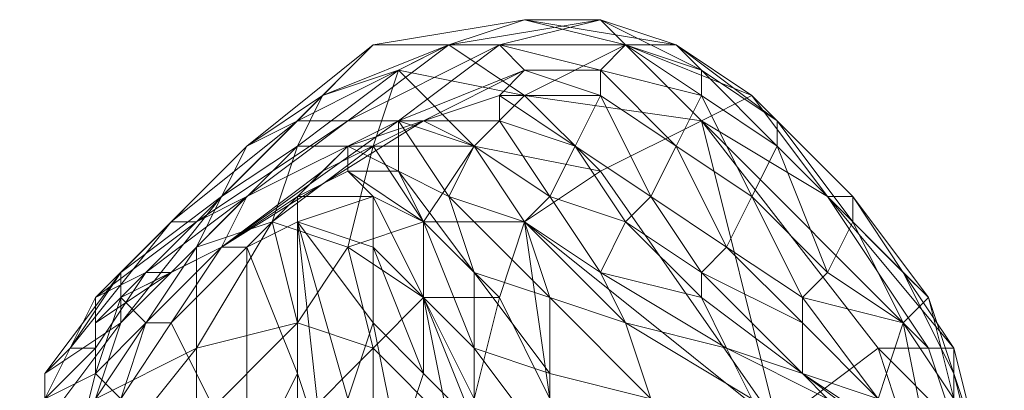
# Model space of a CAD drawing. Units: millimetres. Extents: x 33481 to 48199, y -24898 to -14603.
# Drawn here: x 37910 to 38067, y -21490 to -21431 of the extents above; entities that cross this region are included whole.
import ezdxf

# ---------------------------------------------------------------- set-up
doc = ezdxf.new("R2010")
doc.units = ezdxf.units.MM
doc.layers.add('МАФЫ НАШИ', color=7, linetype='Continuous', lineweight=25)

# ---------------------------------------------------------------- blocks, each defined once
blk = doc.blocks.new('проьробд')
at = {"layer": 'МАФЫ НАШИ', "color": 7, "lineweight": 13}
for points in [[(37978.15, -21435.02), (37970.11, -21439.04), (37958.04, -21443.06), (37966.08, -21435.02), (37978.15, -21435.02), (37990.22, -21431), (37966.08, -21435.02), (37978.15, -21435.02), (37990.22, -21431), (38002.28, -21431), (37978.15, -21435.02), (37986.19, -21435.02)], [(37958.04, -21455.13), (37941.95, -21467.19), (37958.04, -21455.13), (37974.13, -21447.08), (37990.22, -21439.04), (37970.11, -21447.08), (37974.13, -21447.08), (37941.95, -21467.19), (37958.04, -21455.13), (37954.02, -21459.15), (37962.06, -21451.11), (37974.13, -21447.08), (37958.04, -21455.13), (37974.13, -21447.08), (37958.04, -21455.13), (37974.13, -21447.08), (37990.22, -21439.04), (37986.19, -21435.02), (37970.11, -21447.08), (37962.06, -21447.08), (37945.97, -21459.15)], [(38014.35, -21451.11), (38026.41, -21459.15), (38018.37, -21443.06), (38030.43, -21451.11), (38026.41, -21459.15)], [(38038.48, -21459.15), (38026.41, -21443.06), (38038.48, -21459.15), (38042.5, -21459.15), (38050.54, -21471.21)], [(37954.02, -21447.08), (37937.93, -21463.17), (37929.89, -21471.21), (37921.84, -21475.24), (37937.93, -21463.17), (37933.91, -21463.17)], [(37962.06, -21447.08), (37945.97, -21459.15), (37933.91, -21471.21), (37929.89, -21471.21), (37945.97, -21459.15), (37937.93, -21463.17)], [(38006.3, -21463.17), (37994.24, -21459.15), (37982.17, -21451.11), (37986.19, -21447.08), (37994.24, -21459.15), (37998.26, -21451.11)], [(38018.37, -21447.08), (38046.52, -21483.28), (38054.56, -21483.28), (38018.37, -21447.08), (38038.48, -21459.15), (38054.56, -21483.28)], [(37945.97, -21451.11), (37933.91, -21463.17), (37921.84, -21475.24), (37917.82, -21483.28), (37933.91, -21463.17), (37925.87, -21471.21)], [(37954.02, -21451.11), (37941.95, -21459.15), (37925.87, -21471.21), (37925.87, -21479.26), (37941.95, -21459.15), (37937.93, -21467.19), (37925.87, -21479.26), (37921.84, -21491.32), (37937.93, -21467.19), (37937.93, -21483.28), (37937.93, -21467.19), (37950, -21463.17)], [(37962.06, -21451.11), (37954.02, -21459.15), (37962.06, -21451.11)], [(38034.46, -21479.26), (38018.37, -21471.21), (38006.3, -21463.17), (38010.32, -21459.15), (38018.37, -21471.21), (38022.39, -21467.19), (38010.32, -21459.15), (38014.35, -21451.11), (38022.39, -21467.19), (38026.41, -21459.15), (38038.48, -21471.21), (38030.43, -21451.11), (38042.5, -21463.17), (38038.48, -21471.21), (38034.46, -21475.24), (38026.41, -21459.15), (38022.39, -21467.19), (38034.46, -21475.24)], [(37966.08, -21511.43), (37958.04, -21499.37), (37954.02, -21487.3), (37945.97, -21503.39), (37945.97, -21467.19), (37933.91, -21479.26), (37941.95, -21467.19), (37945.97, -21467.19), (37954.02, -21459.15), (37954.02, -21463.17), (37966.08, -21459.15), (37966.08, -21467.19)], [(37925.87, -21491.32), (37933.91, -21479.26), (37925.87, -21491.32), (37933.91, -21479.26), (37925.87, -21491.32), (37933.91, -21479.26), (37929.89, -21479.26), (37925.87, -21491.32), (37929.89, -21479.26), (37921.84, -21487.3), (37925.87, -21491.32), (37921.84, -21487.3), (37917.82, -21503.39)], [(37945.97, -21503.39), (37933.91, -21479.26), (37945.97, -21467.19), (37945.97, -21503.39), (37954.02, -21487.3), (37945.97, -21467.19), (37954.02, -21487.3), (37954.02, -21463.17), (37966.08, -21467.19), (37966.08, -21479.26), (37954.02, -21463.17), (37966.08, -21479.26), (37962.06, -21491.32), (37954.02, -21463.17), (37962.06, -21491.32)], [(37958.04, -21499.37), (37954.02, -21463.17), (37958.04, -21499.37), (37954.02, -21487.3), (37954.02, -21463.17), (37945.97, -21467.19), (37945.97, -21503.39), (37933.91, -21479.26), (37925.87, -21491.32)], [(37966.08, -21499.37), (37966.08, -21483.28), (37954.02, -21495.35), (37954.02, -21479.26), (37966.08, -21483.28), (37954.02, -21479.26), (37962.06, -21467.19), (37950, -21463.17), (37954.02, -21479.26), (37962.06, -21467.19), (37966.08, -21483.28), (37954.02, -21495.35)], [(37962.06, -21467.19), (37950, -21463.17), (37954.02, -21479.26), (37954.02, -21495.35), (37950, -21511.43), (37945.97, -21527.52), (37966.08, -21515.46), (37962.06, -21531.54)], [(37986.19, -21475.24), (37994.24, -21491.32), (37990.22, -21463.17)], [(38018.37, -21471.21), (38018.37, -21475.24), (38006.3, -21463.17), (38002.28, -21471.21), (38018.37, -21475.24), (38034.46, -21487.3), (38022.39, -21483.28), (38018.37, -21475.24)], [(37921.84, -21479.26), (37925.87, -21475.24), (37941.95, -21467.19), (37929.89, -21479.26), (37933.91, -21479.26), (37941.95, -21467.19), (37933.91, -21471.21)], [(37966.08, -21483.28), (37978.15, -21495.35), (37966.08, -21499.37), (37978.15, -21511.43), (37978.15, -21495.35), (37974.13, -21475.24), (37966.08, -21483.28), (37962.06, -21467.19), (37974.13, -21475.24), (37982.17, -21483.28), (37982.17, -21495.35), (37994.24, -21499.37), (37994.24, -21515.46), (37986.19, -21527.52), (37970.11, -21499.37), (37974.13, -21487.3), (37982.17, -21495.35), (37974.13, -21475.24)], [(37962.06, -21491.32), (37966.08, -21511.43), (37970.11, -21499.37), (37962.06, -21491.32), (37966.08, -21479.26), (37974.13, -21487.3), (37966.08, -21467.19), (37974.13, -21475.24), (37974.13, -21487.3), (37970.11, -21499.37), (37966.08, -21479.26), (37962.06, -21491.32), (37970.11, -21499.37)], [(37921.84, -21487.3), (37929.89, -21479.26), (37925.87, -21491.32), (37921.84, -21487.3), (37917.82, -21503.39), (37925.87, -21491.32), (37933.91, -21479.26), (37929.89, -21479.26), (37925.87, -21475.24), (37921.84, -21487.3), (37913.8, -21491.32), (37921.84, -21483.28), (37917.82, -21483.28), (37921.84, -21475.24)], [(37958.04, -21499.37), (37954.02, -21487.3), (37945.97, -21503.39)], [(37994.24, -21499.37), (37994.24, -21487.3), (38010.32, -21491.32), (37994.24, -21487.3), (37994.24, -21475.24), (38010.32, -21491.32)], [(38010.32, -21491.32), (37994.24, -21499.37), (37994.24, -21487.3), (38010.32, -21491.32), (38006.3, -21479.26), (37994.24, -21475.24), (37994.24, -21487.3)], [(38050.54, -21479.26), (38058.59, -21491.32), (38054.56, -21475.24), (38058.59, -21487.3), (38058.59, -21491.32), (38054.56, -21499.37), (38062.61, -21503.39), (38062.61, -21515.46), (38054.56, -21503.39), (38054.56, -21499.37), (38062.61, -21503.39)], [(37933.91, -21479.26), (37925.87, -21491.32), (37941.95, -21511.43), (37929.89, -21511.43), (37929.89, -21551.65), (37917.82, -21519.48), (37929.89, -21511.43)], [(37937.93, -21495.35), (37954.02, -21495.35), (37933.91, -21511.43), (37950, -21511.43), (37954.02, -21495.35), (37954.02, -21479.26), (37937.93, -21495.35), (37937.93, -21483.28), (37937.93, -21495.35), (37921.84, -21503.39), (37937.93, -21483.28), (37921.84, -21491.32)], [(38054.56, -21499.37), (38046.52, -21491.32), (38050.54, -21479.26), (38054.56, -21499.37), (38058.59, -21491.32)], [(38058.59, -21495.35), (38058.59, -21483.28), (38062.61, -21499.37), (38058.59, -21483.28), (38058.59, -21487.3), (38062.61, -21499.37)], [(38058.59, -21483.28), (38058.59, -21495.35)], [(37917.82, -21519.48), (37921.84, -21503.39), (37917.82, -21503.39), (37925.87, -21491.32), (37921.84, -21503.39), (37929.89, -21511.43), (37925.87, -21491.32), (37917.82, -21503.39), (37909.78, -21507.41), (37913.8, -21491.32), (37921.84, -21487.3), (37917.82, -21503.39), (37913.8, -21511.43), (37909.78, -21507.41), (37913.8, -21515.46), (37913.8, -21503.39)], [(37913.8, -21491.32), (37913.8, -21495.35), (37913.8, -21487.3)], [(37945.97, -21503.39), (37954.02, -21487.3), (37958.04, -21499.37)], [(38062.61, -21515.46), (38062.61, -21503.39), (38058.59, -21491.32), (38058.59, -21487.3), (38062.61, -21503.39), (38062.61, -21499.37), (38058.59, -21487.3)]]:
    blk.add_lwpolyline(points, dxfattribs=at)
for points in [[(37978.15, -21435.02), (37958.04, -21443.06), (37966.08, -21435.02), (37990.22, -21431), (37978.15, -21435.02), (38002.28, -21431), (38006.3, -21435.02), (37986.19, -21435.02), (38002.28, -21431), (37986.19, -21435.02), (37978.15, -21435.02), (38002.28, -21431), (37990.22, -21431), (37978.15, -21435.02), (37966.08, -21435.02)], [(37966.08, -21435.02), (37978.15, -21435.02), (37990.22, -21431)], [(38006.3, -21435.02), (37990.22, -21431), (37978.15, -21435.02), (37990.22, -21443.06)], [(38006.3, -21435.02), (37978.15, -21435.02), (37990.22, -21431), (38006.3, -21435.02), (38014.35, -21435.02), (37990.22, -21431)], [(38002.28, -21431), (38006.3, -21435.02), (37986.19, -21435.02)], [(38014.35, -21435.02), (38002.28, -21431), (37990.22, -21431), (38006.3, -21435.02)], [(38014.35, -21435.02), (37990.22, -21431), (38002.28, -21431), (38014.35, -21435.02), (38018.37, -21439.04), (38002.28, -21431)], [(38018.37, -21439.04), (38006.3, -21435.02), (38002.28, -21431), (38014.35, -21435.02)], [(38018.37, -21439.04), (38002.28, -21431), (38006.3, -21435.02), (38018.37, -21439.04), (38018.37, -21443.06), (38006.3, -21435.02)], [(37958.04, -21443.06), (37941.95, -21459.15), (37945.97, -21451.11), (37958.04, -21443.06), (37966.08, -21435.02), (37945.97, -21451.11)], [(37966.08, -21435.02), (37954.02, -21447.08), (37945.97, -21451.11), (37958.04, -21443.06)], [(37966.08, -21435.02), (37945.97, -21451.11), (37954.02, -21447.08), (37966.08, -21435.02), (37978.15, -21435.02), (37954.02, -21447.08)], [(37978.15, -21435.02), (37962.06, -21447.08), (37954.02, -21447.08), (37966.08, -21435.02)], [(37970.11, -21439.04), (37954.02, -21451.11), (37958.04, -21443.06), (37970.11, -21439.04), (37978.15, -21435.02), (37958.04, -21443.06)], [(37978.15, -21435.02), (37954.02, -21447.08), (37962.06, -21447.08), (37978.15, -21435.02), (37986.19, -21435.02), (37962.06, -21447.08)], [(37986.19, -21435.02), (37970.11, -21447.08), (37962.06, -21447.08), (37978.15, -21435.02)], [(37986.19, -21435.02), (37970.11, -21447.08), (37962.06, -21447.08)], [(37990.22, -21443.06), (37978.15, -21435.02), (37970.11, -21439.04), (37982.17, -21451.11)], [(37990.22, -21443.06), (37970.11, -21439.04), (37978.15, -21435.02), (37990.22, -21443.06), (38006.3, -21435.02), (37978.15, -21435.02)], [(37970.11, -21447.08), (37986.19, -21435.02), (37990.22, -21439.04), (37970.11, -21447.08), (37990.22, -21439.04), (37974.13, -21447.08), (37990.22, -21439.04), (37974.13, -21447.08)], [(38002.28, -21439.04), (37990.22, -21439.04), (37986.19, -21435.02), (38006.3, -21435.02)], [(38002.28, -21439.04), (37986.19, -21435.02), (37990.22, -21439.04), (38002.28, -21439.04), (38002.28, -21443.06), (37990.22, -21439.04)], [(37986.19, -21435.02), (38006.3, -21435.02), (38002.28, -21439.04)], [(38018.37, -21447.08), (38006.3, -21435.02), (37990.22, -21443.06), (38002.28, -21455.13)], [(38018.37, -21447.08), (37990.22, -21443.06), (38006.3, -21435.02), (38018.37, -21447.08), (38026.41, -21443.06), (38006.3, -21435.02)], [(38018.37, -21443.06), (38002.28, -21439.04), (38006.3, -21435.02), (38018.37, -21439.04)], [(38018.37, -21443.06), (38006.3, -21435.02), (38002.28, -21439.04), (38018.37, -21443.06), (38014.35, -21451.11), (38002.28, -21439.04)], [(38026.41, -21443.06), (38014.35, -21435.02), (38006.3, -21435.02), (38018.37, -21447.08)], [(38026.41, -21443.06), (38006.3, -21435.02), (38014.35, -21435.02), (38026.41, -21443.06), (38030.43, -21447.08), (38014.35, -21435.02)], [(38030.43, -21447.08), (38018.37, -21439.04), (38014.35, -21435.02), (38026.41, -21443.06)], [(38030.43, -21447.08), (38014.35, -21435.02), (38018.37, -21439.04), (38030.43, -21447.08), (38030.43, -21451.11), (38018.37, -21439.04)], [(37966.08, -21451.11), (37950, -21463.17), (37954.02, -21451.11), (37966.08, -21451.11), (37970.11, -21439.04), (37954.02, -21451.11)], [(37970.11, -21439.04), (37958.04, -21443.06), (37954.02, -21451.11), (37966.08, -21451.11)], [(37982.17, -21451.11), (37970.11, -21439.04), (37966.08, -21451.11), (37974.13, -21463.17)], [(37982.17, -21451.11), (37966.08, -21451.11), (37970.11, -21439.04), (37982.17, -21451.11), (37990.22, -21443.06), (37970.11, -21439.04)], [(37986.19, -21443.06), (37974.13, -21447.08), (37990.22, -21439.04)], [(37974.13, -21447.08), (37990.22, -21439.04), (37986.19, -21443.06)], [(38002.28, -21443.06), (37986.19, -21443.06), (37990.22, -21439.04), (38002.28, -21439.04)], [(38002.28, -21443.06), (37990.22, -21439.04), (37986.19, -21443.06), (38002.28, -21443.06), (37998.26, -21451.11), (37986.19, -21443.06)], [(38014.35, -21451.11), (38002.28, -21443.06), (38002.28, -21439.04), (38018.37, -21443.06)], [(38014.35, -21451.11), (38002.28, -21439.04), (38002.28, -21443.06), (38014.35, -21451.11), (38010.32, -21459.15), (38002.28, -21443.06)], [(38030.43, -21451.11), (38018.37, -21439.04), (38018.37, -21443.06), (38026.41, -21459.15), (38014.35, -21451.11), (38022.39, -21467.19), (38010.32, -21459.15), (38014.35, -21451.11), (38022.39, -21467.19), (38026.41, -21459.15), (38014.35, -21451.11), (38018.37, -21443.06)], [(38030.43, -21451.11), (38018.37, -21443.06), (38018.37, -21439.04), (38030.43, -21447.08)], [(37958.04, -21443.06), (37945.97, -21451.11), (37941.95, -21459.15), (37954.02, -21451.11)], [(37941.95, -21459.15), (37954.02, -21451.11), (37958.04, -21443.06)], [(37986.19, -21447.08), (37974.13, -21447.08), (37986.19, -21443.06)], [(37986.19, -21443.06), (37974.13, -21447.08), (37986.19, -21443.06), (37986.19, -21447.08), (37974.13, -21447.08)], [(38002.28, -21455.13), (37990.22, -21443.06), (37982.17, -21451.11), (37990.22, -21463.17)], [(38002.28, -21455.13), (37982.17, -21451.11), (37990.22, -21443.06), (38002.28, -21455.13), (38018.37, -21447.08), (37990.22, -21443.06)], [(38010.32, -21459.15), (38002.28, -21443.06), (37998.26, -21451.11), (38010.32, -21459.15), (38006.3, -21463.17), (37998.26, -21451.11), (38006.3, -21463.17), (37994.24, -21459.15), (37998.26, -21451.11), (37994.24, -21459.15), (37986.19, -21447.08), (37982.17, -21451.11), (37994.24, -21459.15), (37986.19, -21447.08), (37998.26, -21451.11)], [(37998.26, -21451.11), (37986.19, -21447.08), (37986.19, -21443.06), (38002.28, -21443.06)], [(37998.26, -21451.11), (37986.19, -21447.08), (37986.19, -21443.06)], [(38010.32, -21459.15), (37998.26, -21451.11), (38002.28, -21443.06), (38014.35, -21451.11)], [(38018.37, -21447.08), (38046.52, -21483.28), (38054.56, -21483.28), (38018.37, -21447.08), (38054.56, -21483.28), (38038.48, -21459.15), (38018.37, -21447.08), (38038.48, -21459.15), (38026.41, -21443.06), (38018.37, -21447.08), (38002.28, -21455.13), (38030.43, -21495.35)], [(38018.37, -21443.06), (38030.43, -21451.11), (38026.41, -21459.15)], [(38042.5, -21459.15), (38030.43, -21447.08), (38026.41, -21443.06)], [(38050.54, -21471.21), (38038.48, -21459.15), (38042.5, -21459.15), (38050.54, -21471.21), (38054.56, -21475.24), (38042.5, -21459.15), (38030.43, -21447.08), (38026.41, -21443.06), (38042.5, -21459.15), (38026.41, -21443.06), (38038.48, -21459.15), (38042.5, -21459.15)], [(37933.91, -21463.17), (37945.97, -21451.11), (37954.02, -21447.08), (37933.91, -21463.17), (37954.02, -21447.08), (37937.93, -21463.17), (37933.91, -21463.17), (37937.93, -21463.17), (37921.84, -21475.24), (37929.89, -21471.21), (37937.93, -21463.17), (37921.84, -21475.24)], [(37937.93, -21463.17), (37954.02, -21447.08), (37962.06, -21447.08), (37937.93, -21463.17), (37962.06, -21447.08), (37945.97, -21459.15), (37937.93, -21463.17), (37945.97, -21459.15), (37929.89, -21471.21), (37933.91, -21471.21), (37945.97, -21459.15), (37929.89, -21471.21)], [(37933.91, -21463.17), (37945.97, -21451.11), (37954.02, -21447.08)], [(37945.97, -21459.15), (37933.91, -21471.21), (37941.95, -21467.19), (37945.97, -21459.15), (37941.95, -21467.19), (37970.11, -21447.08), (37974.13, -21447.08), (37941.95, -21467.19), (37958.04, -21455.13), (37941.95, -21467.19), (37958.04, -21455.13), (37974.13, -21447.08), (37941.95, -21467.19), (37970.11, -21447.08)], [(37937.93, -21463.17), (37954.02, -21447.08), (37962.06, -21447.08)], [(37945.97, -21459.15), (37970.11, -21447.08), (37941.95, -21467.19)], [(37945.97, -21459.15), (37962.06, -21447.08), (37970.11, -21447.08)], [(37958.04, -21455.13), (37974.13, -21447.08), (37958.04, -21455.13), (37974.13, -21447.08), (37958.04, -21455.13), (37974.13, -21447.08), (37962.06, -21451.11), (37958.04, -21455.13), (37974.13, -21447.08)], [(37970.11, -21455.13), (37962.06, -21455.13), (37962.06, -21451.11), (37970.11, -21447.08)], [(37970.11, -21447.08), (37962.06, -21451.11), (37974.13, -21447.08)], [(37970.11, -21447.08), (37962.06, -21451.11), (37970.11, -21447.08), (37970.11, -21455.13), (37962.06, -21451.11)], [(37962.06, -21451.11), (37974.13, -21447.08), (37970.11, -21447.08)], [(37978.15, -21459.15), (37970.11, -21455.13), (37970.11, -21447.08), (37982.17, -21451.11)], [(37982.17, -21451.11), (37970.11, -21447.08), (37974.13, -21447.08), (37986.19, -21447.08)], [(37978.15, -21459.15), (37970.11, -21447.08), (37970.11, -21455.13), (37978.15, -21459.15), (37982.17, -21471.21), (37970.11, -21455.13)], [(37982.17, -21451.11), (37974.13, -21447.08), (37970.11, -21447.08), (37982.17, -21451.11), (37978.15, -21459.15), (37970.11, -21447.08)], [(37986.19, -21447.08), (37974.13, -21447.08), (37986.19, -21447.08), (37982.17, -21451.11), (37974.13, -21447.08)], [(38018.37, -21447.08), (38002.28, -21455.13), (38030.43, -21495.35), (38046.52, -21483.28)], [(38030.43, -21495.35), (38046.52, -21483.28), (38018.37, -21447.08)], [(38042.5, -21463.17), (38030.43, -21447.08), (38030.43, -21451.11), (38038.48, -21471.21), (38026.41, -21459.15), (38034.46, -21475.24), (38022.39, -21467.19), (38026.41, -21459.15), (38034.46, -21475.24), (38038.48, -21471.21), (38026.41, -21459.15), (38030.43, -21451.11)], [(38042.5, -21463.17), (38030.43, -21451.11), (38030.43, -21447.08), (38042.5, -21459.15)], [(38030.43, -21447.08), (38042.5, -21459.15), (38042.5, -21463.17)], [(37925.87, -21471.21), (37941.95, -21459.15), (37945.97, -21451.11), (37925.87, -21471.21), (37945.97, -21451.11), (37933.91, -21463.17), (37925.87, -21471.21), (37933.91, -21463.17), (37917.82, -21483.28), (37921.84, -21475.24), (37933.91, -21463.17), (37917.82, -21483.28)], [(37925.87, -21471.21), (37941.95, -21459.15), (37945.97, -21451.11)], [(37937.93, -21467.19), (37950, -21463.17), (37954.02, -21451.11), (37937.93, -21467.19), (37954.02, -21451.11), (37941.95, -21459.15), (37937.93, -21467.19), (37941.95, -21459.15), (37925.87, -21479.26), (37925.87, -21471.21), (37941.95, -21459.15), (37925.87, -21479.26)], [(37937.93, -21467.19), (37950, -21463.17), (37954.02, -21451.11)], [(37962.06, -21451.11), (37958.04, -21455.13), (37954.02, -21459.15), (37962.06, -21451.11), (37954.02, -21459.15), (37962.06, -21451.11), (37962.06, -21455.13), (37954.02, -21459.15), (37962.06, -21451.11), (37954.02, -21459.15), (37945.97, -21467.19), (37941.95, -21467.19), (37954.02, -21459.15), (37941.95, -21467.19), (37954.02, -21459.15), (37941.95, -21467.19), (37954.02, -21459.15), (37941.95, -21467.19), (37954.02, -21459.15), (37941.95, -21467.19), (37954.02, -21459.15), (37941.95, -21467.19), (37958.04, -21455.13), (37954.02, -21459.15)], [(37966.08, -21451.11), (37954.02, -21451.11), (37950, -21463.17), (37962.06, -21467.19)], [(37950, -21463.17), (37962.06, -21467.19), (37966.08, -21451.11)], [(37962.06, -21455.13), (37954.02, -21459.15), (37962.06, -21451.11)], [(37974.13, -21463.17), (37966.08, -21451.11), (37962.06, -21467.19), (37974.13, -21475.24)], [(37974.13, -21463.17), (37962.06, -21467.19), (37966.08, -21451.11), (37974.13, -21463.17), (37982.17, -21451.11), (37966.08, -21451.11)], [(37970.11, -21455.13), (37962.06, -21451.11), (37962.06, -21455.13), (37970.11, -21455.13), (37974.13, -21463.17), (37962.06, -21455.13)], [(37990.22, -21463.17), (37982.17, -21451.11), (37974.13, -21463.17), (37986.19, -21475.24)], [(37990.22, -21463.17), (37974.13, -21463.17), (37982.17, -21451.11), (37990.22, -21463.17), (38002.28, -21455.13), (37982.17, -21451.11)], [(37990.22, -21463.17), (37978.15, -21459.15), (37982.17, -21451.11), (37994.24, -21459.15)], [(37990.22, -21463.17), (37982.17, -21451.11), (37978.15, -21459.15), (37990.22, -21463.17), (37994.24, -21475.24), (37978.15, -21459.15)], [(37982.17, -21451.11), (37994.24, -21459.15), (37990.22, -21463.17)], [(37998.26, -21451.11), (38010.32, -21459.15), (38006.3, -21463.17)], [(38030.43, -21451.11), (38042.5, -21463.17), (38038.48, -21471.21)], [(37966.08, -21459.15), (37954.02, -21463.17), (37954.02, -21459.15), (37962.06, -21455.13)], [(37962.06, -21455.13), (37954.02, -21459.15), (37962.06, -21455.13), (37966.08, -21459.15), (37954.02, -21459.15)], [(37974.13, -21463.17), (37966.08, -21459.15), (37962.06, -21455.13), (37970.11, -21455.13)], [(37974.13, -21463.17), (37962.06, -21455.13), (37966.08, -21459.15), (37974.13, -21463.17), (37974.13, -21475.24), (37966.08, -21459.15)], [(37982.17, -21471.21), (37974.13, -21463.17), (37970.11, -21455.13), (37978.15, -21459.15)], [(37982.17, -21471.21), (37970.11, -21455.13), (37974.13, -21463.17), (37982.17, -21471.21), (37982.17, -21483.28), (37974.13, -21463.17)], [(37990.22, -21463.17), (38030.43, -21495.35), (37994.24, -21491.32), (38010.32, -21499.37), (38030.43, -21495.35), (38002.28, -21455.13)], [(38010.32, -21499.37), (37994.24, -21507.41), (37994.24, -21491.32), (38010.32, -21499.37), (38030.43, -21495.35), (37994.24, -21491.32), (38030.43, -21495.35), (37990.22, -21463.17), (38002.28, -21455.13), (38030.43, -21495.35), (37990.22, -21463.17), (37994.24, -21491.32)], [(37954.02, -21459.15), (37941.95, -21467.19), (37954.02, -21459.15), (37941.95, -21467.19), (37954.02, -21459.15), (37945.97, -21467.19), (37941.95, -21467.19)], [(37945.97, -21467.19), (37954.02, -21459.15), (37954.02, -21463.17)], [(37966.08, -21459.15), (37954.02, -21459.15), (37954.02, -21463.17), (37966.08, -21459.15), (37966.08, -21467.19), (37954.02, -21463.17)], [(37974.13, -21475.24), (37966.08, -21459.15), (37966.08, -21467.19), (37974.13, -21487.3), (37966.08, -21479.26), (37970.11, -21499.37), (37962.06, -21491.32), (37966.08, -21479.26), (37970.11, -21499.37), (37974.13, -21487.3), (37966.08, -21479.26), (37966.08, -21467.19)], [(37974.13, -21475.24), (37966.08, -21467.19), (37966.08, -21459.15), (37974.13, -21463.17)], [(37994.24, -21475.24), (37982.17, -21471.21), (37978.15, -21459.15), (37990.22, -21463.17)], [(37994.24, -21475.24), (37978.15, -21459.15), (37982.17, -21471.21), (37994.24, -21475.24), (37994.24, -21487.3), (37982.17, -21471.21)], [(38002.28, -21471.21), (37990.22, -21463.17), (37994.24, -21459.15), (38006.3, -21463.17)], [(38002.28, -21471.21), (37994.24, -21459.15), (37990.22, -21463.17), (38002.28, -21471.21), (38006.3, -21479.26), (37990.22, -21463.17)], [(37994.24, -21459.15), (38006.3, -21463.17), (38002.28, -21471.21)], [(38022.39, -21467.19), (38034.46, -21475.24), (38034.46, -21479.26), (38022.39, -21467.19), (38034.46, -21479.26), (38018.37, -21471.21), (38022.39, -21467.19), (38018.37, -21471.21), (38010.32, -21459.15), (38006.3, -21463.17), (38018.37, -21471.21), (38010.32, -21459.15)], [(38054.56, -21475.24), (38042.5, -21459.15), (38042.5, -21463.17), (38054.56, -21475.24), (38050.54, -21479.26), (38042.5, -21463.17), (38050.54, -21479.26), (38038.48, -21471.21), (38034.46, -21475.24), (38050.54, -21479.26), (38038.48, -21471.21), (38042.5, -21463.17)], [(38058.59, -21483.28), (38050.54, -21471.21), (38038.48, -21459.15), (38054.56, -21483.28)], [(38058.59, -21483.28), (38038.48, -21459.15), (38050.54, -21471.21), (38058.59, -21483.28), (38058.59, -21487.3), (38050.54, -21471.21)], [(38038.48, -21459.15), (38054.56, -21483.28), (38058.59, -21483.28)], [(38054.56, -21475.24), (38042.5, -21463.17), (38042.5, -21459.15), (38050.54, -21471.21)], [(37933.91, -21511.43), (37937.93, -21495.35), (37954.02, -21495.35), (37954.02, -21479.26), (37937.93, -21495.35), (37937.93, -21483.28), (37954.02, -21479.26), (37937.93, -21483.28), (37950, -21463.17), (37937.93, -21467.19), (37937.93, -21483.28), (37950, -21463.17), (37954.02, -21479.26), (37937.93, -21495.35), (37954.02, -21495.35)], [(37954.02, -21479.26), (37950, -21463.17), (37937.93, -21483.28)], [(37945.97, -21467.19), (37954.02, -21463.17), (37954.02, -21487.3)], [(37954.02, -21463.17), (37966.08, -21467.19), (37966.08, -21479.26)], [(37954.02, -21463.17), (37962.06, -21491.32), (37958.04, -21499.37)], [(37962.06, -21467.19), (37974.13, -21475.24), (37974.13, -21463.17)], [(37982.17, -21483.28), (37974.13, -21463.17), (37974.13, -21475.24), (37982.17, -21495.35), (37974.13, -21487.3), (37970.11, -21499.37), (37982.17, -21495.35), (37970.11, -21499.37), (37994.24, -21515.46), (37986.19, -21527.52), (37970.11, -21499.37), (37974.13, -21519.48), (37966.08, -21511.43), (37970.11, -21499.37), (37974.13, -21519.48), (37986.19, -21527.52), (37970.11, -21499.37), (37994.24, -21515.46), (37982.17, -21495.35), (37974.13, -21487.3), (37974.13, -21475.24)], [(37986.19, -21475.24), (37974.13, -21463.17), (37974.13, -21475.24), (37982.17, -21491.32)], [(37982.17, -21483.28), (37974.13, -21475.24), (37974.13, -21463.17), (37982.17, -21471.21)], [(37986.19, -21475.24), (37974.13, -21475.24), (37974.13, -21463.17), (37986.19, -21475.24), (37990.22, -21463.17), (37974.13, -21463.17)], [(37994.24, -21491.32), (37982.17, -21491.32), (37986.19, -21475.24), (37994.24, -21491.32), (37990.22, -21463.17), (37986.19, -21475.24)], [(38006.3, -21479.26), (37994.24, -21475.24), (37990.22, -21463.17), (38002.28, -21471.21)], [(38006.3, -21479.26), (37990.22, -21463.17), (37994.24, -21475.24), (38006.3, -21479.26), (38010.32, -21491.32), (37994.24, -21475.24)], [(38018.37, -21471.21), (38034.46, -21479.26), (38034.46, -21487.3), (38018.37, -21471.21), (38034.46, -21487.3), (38018.37, -21475.24), (38018.37, -21471.21), (38018.37, -21475.24), (38006.3, -21463.17), (38002.28, -21471.21), (38018.37, -21475.24), (38006.3, -21463.17)], [(38038.48, -21471.21), (38050.54, -21479.26), (38042.5, -21463.17), (38054.56, -21475.24), (38050.54, -21479.26), (38034.46, -21475.24)], [(37921.84, -21487.3), (37925.87, -21475.24), (37929.89, -21479.26), (37941.95, -21467.19), (37933.91, -21479.26), (37929.89, -21479.26), (37941.95, -21467.19), (37925.87, -21475.24), (37929.89, -21479.26), (37921.84, -21487.3), (37913.8, -21491.32), (37921.84, -21483.28)], [(37937.93, -21495.35), (37921.84, -21515.46), (37921.84, -21503.39), (37937.93, -21483.28), (37921.84, -21491.32), (37937.93, -21467.19), (37925.87, -21479.26), (37921.84, -21491.32), (37937.93, -21467.19), (37937.93, -21483.28), (37921.84, -21491.32), (37921.84, -21503.39)], [(37933.91, -21471.21), (37921.84, -21479.26), (37925.87, -21475.24), (37941.95, -21467.19), (37925.87, -21475.24), (37933.91, -21471.21), (37941.95, -21467.19), (37925.87, -21475.24)], [(37941.95, -21467.19), (37933.91, -21471.21), (37925.87, -21475.24)], [(37941.95, -21467.19), (37933.91, -21479.26), (37941.95, -21467.19), (37933.91, -21479.26)], [(37933.91, -21479.26), (37941.95, -21467.19), (37933.91, -21479.26), (37941.95, -21467.19), (37933.91, -21479.26), (37941.95, -21467.19), (37933.91, -21479.26), (37941.95, -21467.19)], [(37933.91, -21479.26), (37941.95, -21467.19), (37945.97, -21467.19)], [(37966.08, -21483.28), (37962.06, -21467.19), (37954.02, -21479.26)], [(37978.15, -21511.43), (37966.08, -21515.46), (37966.08, -21499.37), (37978.15, -21495.35), (37966.08, -21483.28), (37974.13, -21475.24), (37962.06, -21467.19), (37966.08, -21483.28), (37974.13, -21475.24), (37978.15, -21495.35), (37966.08, -21483.28), (37966.08, -21499.37)], [(37966.08, -21467.19), (37974.13, -21475.24), (37974.13, -21487.3)], [(38022.39, -21467.19), (38034.46, -21475.24), (38034.46, -21479.26)], [(37925.87, -21471.21), (37917.82, -21483.28), (37913.8, -21487.3), (37925.87, -21479.26)], [(37925.87, -21471.21), (37917.82, -21483.28), (37913.8, -21487.3)], [(37925.87, -21479.26), (37913.8, -21495.35), (37913.8, -21487.3), (37925.87, -21479.26), (37925.87, -21471.21), (37913.8, -21487.3)], [(37917.82, -21483.28), (37913.8, -21491.32), (37921.84, -21483.28), (37921.84, -21475.24), (37929.89, -21471.21), (37921.84, -21483.28), (37917.82, -21483.28), (37921.84, -21475.24), (37921.84, -21483.28)], [(37933.91, -21471.21), (37925.87, -21475.24), (37921.84, -21479.26), (37929.89, -21471.21)], [(37929.89, -21471.21), (37921.84, -21479.26), (37921.84, -21483.28), (37921.84, -21475.24)], [(37929.89, -21471.21), (37921.84, -21483.28), (37921.84, -21479.26), (37929.89, -21471.21), (37933.91, -21471.21), (37921.84, -21479.26)], [(37994.24, -21487.3), (37982.17, -21483.28), (37982.17, -21471.21), (37994.24, -21475.24)], [(37994.24, -21487.3), (37982.17, -21471.21), (37982.17, -21483.28), (37994.24, -21487.3), (37994.24, -21499.37), (37982.17, -21483.28)], [(38022.39, -21483.28), (38006.3, -21479.26), (38002.28, -21471.21), (38018.37, -21475.24)], [(38022.39, -21483.28), (38002.28, -21471.21), (38006.3, -21479.26), (38022.39, -21483.28), (38026.41, -21491.32), (38006.3, -21479.26)], [(38002.28, -21471.21), (38018.37, -21475.24), (38022.39, -21483.28)], [(38018.37, -21471.21), (38034.46, -21479.26), (38034.46, -21487.3)], [(38058.59, -21487.3), (38050.54, -21471.21), (38054.56, -21475.24), (38058.59, -21491.32), (38050.54, -21479.26), (38054.56, -21499.37), (38046.52, -21491.32), (38050.54, -21479.26), (38054.56, -21499.37), (38058.59, -21491.32), (38050.54, -21479.26), (38054.56, -21475.24)], [(38058.59, -21487.3), (38054.56, -21475.24), (38050.54, -21471.21), (38058.59, -21483.28)], [(37921.84, -21487.3), (37921.84, -21483.28), (37921.84, -21479.26), (37921.84, -21487.3), (37921.84, -21479.26), (37925.87, -21475.24)], [(37982.17, -21491.32), (37974.13, -21475.24), (37978.15, -21495.35), (37986.19, -21507.41)], [(37982.17, -21491.32), (37978.15, -21495.35), (37974.13, -21475.24), (37982.17, -21491.32), (37986.19, -21475.24), (37974.13, -21475.24)], [(37974.13, -21475.24), (37982.17, -21483.28), (37982.17, -21495.35)], [(37994.24, -21491.32), (37986.19, -21475.24), (37982.17, -21491.32), (37994.24, -21507.41)], [(38034.46, -21487.3), (38018.37, -21475.24), (38022.39, -21483.28), (38034.46, -21487.3), (38038.48, -21491.32), (38022.39, -21483.28)], [(38046.52, -21491.32), (38034.46, -21479.26), (38034.46, -21475.24), (38050.54, -21479.26)], [(38046.52, -21491.32), (38046.52, -21495.35), (38034.46, -21487.3), (38046.52, -21491.32), (38034.46, -21479.26), (38034.46, -21475.24)], [(38034.46, -21475.24), (38050.54, -21479.26), (38046.52, -21491.32)], [(38054.56, -21475.24), (38058.59, -21487.3), (38058.59, -21491.32)], [(37925.87, -21479.26), (37913.8, -21487.3), (37913.8, -21495.35), (37921.84, -21491.32)], [(37921.84, -21491.32), (37913.8, -21503.39), (37913.8, -21495.35), (37921.84, -21491.32), (37925.87, -21479.26), (37913.8, -21495.35)], [(37921.84, -21487.3), (37921.84, -21483.28), (37921.84, -21479.26)], [(37925.87, -21491.32), (37933.91, -21479.26), (37945.97, -21503.39)], [(38026.41, -21491.32), (38010.32, -21491.32), (38006.3, -21479.26), (38022.39, -21483.28)], [(38026.41, -21491.32), (38006.3, -21479.26), (38010.32, -21491.32), (38026.41, -21499.37), (38018.37, -21527.52), (38010.32, -21491.32), (38026.41, -21491.32), (38026.41, -21499.37), (38010.32, -21491.32)], [(38034.46, -21487.3), (38034.46, -21479.26), (38046.52, -21491.32), (38046.52, -21495.35)], [(38034.46, -21487.3), (38046.52, -21495.35), (38050.54, -21499.37), (38034.46, -21487.3), (38034.46, -21479.26), (38046.52, -21491.32)], [(37913.8, -21495.35), (37909.78, -21507.41), (37913.8, -21491.32), (37913.8, -21487.3), (37917.82, -21483.28), (37913.8, -21491.32), (37913.8, -21495.35), (37913.8, -21487.3), (37913.8, -21491.32)], [(37917.82, -21483.28), (37921.84, -21483.28), (37913.8, -21491.32), (37913.8, -21487.3)], [(37921.84, -21503.39), (37937.93, -21495.35), (37937.93, -21483.28)], [(37966.08, -21499.37), (37966.08, -21483.28), (37954.02, -21495.35)], [(37994.24, -21499.37), (37982.17, -21495.35), (37982.17, -21483.28), (37994.24, -21487.3)], [(37994.24, -21499.37), (37982.17, -21495.35), (37982.17, -21483.28)], [(38038.48, -21511.43), (38030.43, -21495.35), (38050.54, -21495.35), (38046.52, -21483.28), (38030.43, -21495.35), (38022.39, -21503.39)], [(38038.48, -21491.32), (38026.41, -21491.32), (38022.39, -21483.28), (38034.46, -21487.3)], [(38050.54, -21495.35), (38030.43, -21495.35), (38046.52, -21483.28), (38050.54, -21495.35), (38058.59, -21495.35), (38046.52, -21483.28), (38050.54, -21495.35), (38030.43, -21495.35), (38038.48, -21511.43), (38022.39, -21503.39), (38030.43, -21495.35), (38038.48, -21511.43)], [(38038.48, -21491.32), (38026.41, -21491.32), (38022.39, -21483.28)], [(38058.59, -21495.35), (38058.59, -21483.28), (38054.56, -21483.28), (38058.59, -21495.35), (38054.56, -21483.28), (38046.52, -21483.28), (38050.54, -21495.35)], [(38058.59, -21495.35), (38054.56, -21483.28), (38058.59, -21495.35), (38058.59, -21483.28), (38054.56, -21483.28), (38058.59, -21495.35), (38054.56, -21483.28), (38046.52, -21483.28)], [(38062.61, -21499.37), (38058.59, -21487.3), (38058.59, -21483.28)], [(37913.8, -21491.32), (37921.84, -21487.3), (37917.82, -21503.39)], [(38050.54, -21499.37), (38038.48, -21491.32), (38034.46, -21487.3), (38046.52, -21495.35)], [(38050.54, -21499.37), (38034.46, -21487.3), (38038.48, -21491.32), (38050.54, -21503.39), (38050.54, -21515.46), (38038.48, -21491.32), (38050.54, -21499.37), (38050.54, -21503.39), (38038.48, -21491.32)], [(38066.63, -21527.52), (38062.61, -21503.39), (38062.61, -21515.46), (38066.63, -21527.52), (38062.61, -21515.46), (38062.61, -21519.48), (38066.63, -21527.52), (38066.63, -21535.56), (38062.61, -21519.48), (38066.63, -21527.52), (38062.61, -21503.39), (38066.63, -21515.46), (38062.61, -21499.37), (38062.61, -21503.39), (38062.61, -21499.37), (38058.59, -21487.3), (38062.61, -21503.39), (38058.59, -21487.3), (38058.59, -21491.32), (38062.61, -21503.39), (38066.63, -21515.46)]]:
    blk.add_lwpolyline(points, close=True, dxfattribs=at)

msp = doc.modelspace()

# ---------------------------------------------------------------- block references
at = {"layer": 'МАФЫ НАШИ'}
msp.add_blockref('проьробд', (0, 0), dxfattribs=at)

doc.saveas('drawing.dxf')
